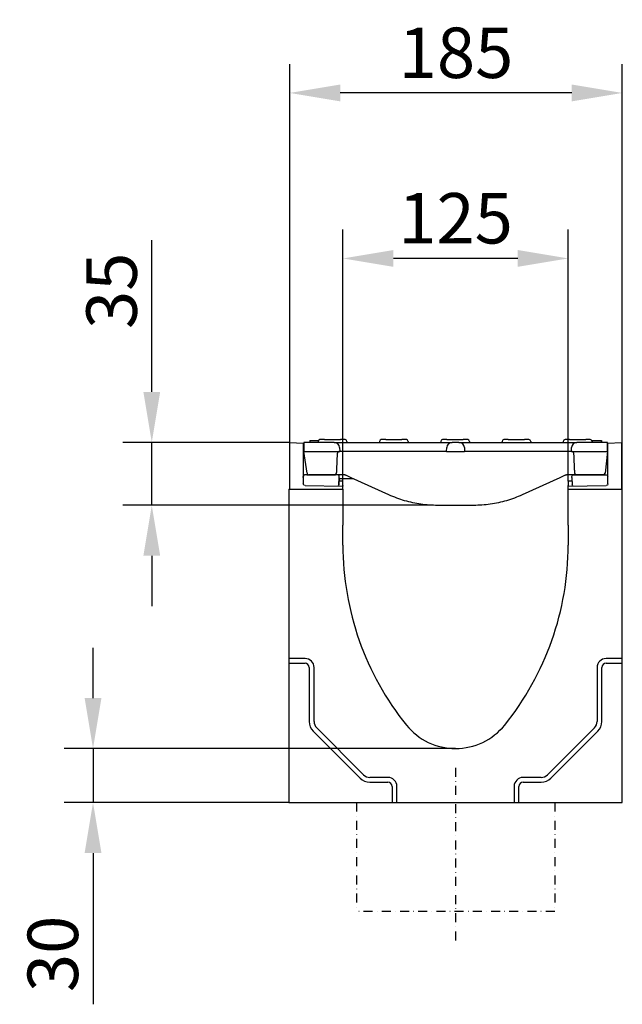
# Model space of a CAD drawing. Units: millimetres. Extents: x 989 to 8523, y 1250 to 5013.
# Drawn here: x 4079 to 4413, y 4274 to 4821 of the extents above; entities that cross this region are included whole.
import ezdxf

# ---------------------------------------------------------------- set-up
doc = ezdxf.new("R2010")
doc.units = ezdxf.units.MM
doc.linetypes.add('STRICHPUNKT', pattern=[1, 0.5, -0.25, 0, -0.25])
for name, color, linetype in [('BEMASS', 3, 'Continuous'), ('DUENN', 4, 'Continuous'), ('DUENN-18', 94, 'Continuous'), ('MITTE', 1, 'STRICHPUNKT'), ('SICHTBAR', 7, 'Continuous')]:
    doc.layers.add(name, color=color, linetype=linetype)
doc.styles.add('BEMSTIL', font='arial.ttf')
doc.dimstyles.new('BEMASS', dxfattribs={"dimscale": 10, "dimtxt": 3.5, "dimasz": 3.5, "dimexe": 2, "dimexo": 0, "dimgap": 1, "dimtad": 1, "dimdec": 0, "dimtxsty": 'BEMSTIL', "dimcen": 3, "dimclrd": 3, "dimclre": 3, "dimclrt": 4, "dimadec": 0, "dimazin": 0, "dimtfac": 0.875, "dimtdec": 0, "dimtmove": 0, "dimatfit": 0, "dimfxl": 1, "dimtolj": 1, "dimlwd": 25, "dimlwe": 25, "dimarcsym": 0})

# ---------------------------------------------------------------- blocks, each defined once
blk = doc.blocks.new('*D69')
at = {"layer": 'BEMASS', "color": 3, "lineweight": 25, "transparency": 16777216}
for p, q in [((4152.05, 4613.92), (4152.05, 4698.22)), ((4228.56, 4585.92), (4136.05, 4585.92)), ((4152.05, 4550.98), (4152.05, 4585.92)), ((4307.66, 4550.98), (4136.05, 4550.98)), ((4152.05, 4522.98), (4152.05, 4494.98))]:
    blk.add_line(p, q, dxfattribs=at)
at = {"layer": 'BEMASS', "color": 3, "transparency": 16777216}
for points in [[(4147.38, 4613.92), (4156.71, 4613.92), (4152.05, 4585.92)], [(4147.38, 4522.98), (4156.71, 4522.98), (4152.05, 4550.98)]]:
    blk.add_solid(points, dxfattribs=at)
at = {"layer": 'Defpoints', "color": 0, "transparency": 16777216}
for p in [(4152.05, 4585.92), (4228.56, 4585.92), (4307.66, 4550.98)]:
    blk.add_point(p, dxfattribs=at)
at = {"layer": 'BEMASS', "color": 4, "transparency": 16777216, "insert": (4129.74, 4670.07), "char_height": 28, "attachment_point": 5, "rotation": 90, "style": 'BEMSTIL'}
blk.add_mtext('\\A1;35', dxfattribs=at)
blk = doc.blocks.new('*D70')
at = {"layer": 'BEMASS', "color": 3, "lineweight": 25, "transparency": 16777216}
for p, q in [((4258.06, 4564.4), (4258.06, 4704.03)), ((4383.06, 4564.4), (4383.06, 4704.03)), ((4355.06, 4688.03), (4286.06, 4688.03))]:
    blk.add_line(p, q, dxfattribs=at)
at = {"layer": 'BEMASS', "color": 3, "transparency": 16777216}
for points in [[(4286.06, 4692.7), (4286.06, 4683.37), (4258.06, 4688.03)], [(4355.06, 4692.7), (4355.06, 4683.37), (4383.06, 4688.03)]]:
    blk.add_solid(points, dxfattribs=at)
at = {"layer": 'Defpoints', "color": 0, "transparency": 16777216}
for p in [(4258.06, 4688.03), (4258.06, 4564.4), (4383.06, 4564.4)]:
    blk.add_point(p, dxfattribs=at)
at = {"layer": 'BEMASS', "color": 4, "transparency": 16777216, "insert": (4320.56, 4710.33), "char_height": 28, "attachment_point": 5, "style": 'BEMSTIL'}
blk.add_mtext('\\A1;125', dxfattribs=at)
blk = doc.blocks.new('*D71')
at = {"layer": 'BEMASS', "color": 3, "lineweight": 25, "transparency": 16777216}
for p, q in [((4228.56, 4559.92), (4228.56, 4795.91)), ((4413.06, 4559.92), (4413.06, 4795.91)), ((4385.06, 4779.91), (4256.56, 4779.91))]:
    blk.add_line(p, q, dxfattribs=at)
at = {"layer": 'BEMASS', "color": 3, "transparency": 16777216}
for points in [[(4256.56, 4784.58), (4256.56, 4775.25), (4228.56, 4779.91)], [(4385.06, 4784.58), (4385.06, 4775.25), (4413.06, 4779.91)]]:
    blk.add_solid(points, dxfattribs=at)
at = {"layer": 'Defpoints', "color": 0, "transparency": 16777216}
for p in [(4228.56, 4779.91), (4228.56, 4559.92), (4413.06, 4559.92)]:
    blk.add_point(p, dxfattribs=at)
at = {"layer": 'BEMASS', "color": 4, "transparency": 16777216, "insert": (4320.81, 4802.21), "char_height": 28, "attachment_point": 5, "style": 'BEMSTIL'}
blk.add_mtext('\\A1;185', dxfattribs=at)
blk = doc.blocks.new('*D72')
at = {"layer": 'BEMASS', "color": 3, "lineweight": 25, "transparency": 16777216}
for p, q in [((4119.45, 4443.92), (4119.45, 4471.92)), ((4320.56, 4415.92), (4103.45, 4415.92)), ((4119.45, 4415.92), (4119.45, 4385.92)), ((4228.06, 4385.92), (4103.45, 4385.92)), ((4119.45, 4357.92), (4119.45, 4273.92))]:
    blk.add_line(p, q, dxfattribs=at)
at = {"layer": 'BEMASS', "color": 3, "transparency": 16777216}
for points in [[(4114.79, 4443.92), (4124.12, 4443.92), (4119.45, 4415.92)], [(4114.79, 4357.92), (4124.12, 4357.92), (4119.45, 4385.92)]]:
    blk.add_solid(points, dxfattribs=at)
at = {"layer": 'Defpoints', "color": 0, "transparency": 16777216}
for p in [(4320.56, 4415.92), (4119.45, 4385.92), (4228.06, 4385.92)]:
    blk.add_point(p, dxfattribs=at)
at = {"layer": 'BEMASS', "color": 4, "transparency": 16777216, "insert": (4097.15, 4301.92), "char_height": 28, "attachment_point": 5, "rotation": 90, "style": 'BEMSTIL'}
blk.add_mtext('\\A1;30', dxfattribs=at)

msp = doc.modelspace()

# ---------------------------------------------------------------- linework, layer by layer
at = {"layer": 'DUENN', "linetype": 'STRICHPUNKT', "ltscale": 10}
for p, q in [((4265.56, 4385.92), (4265.56, 4325.51)), ((4375.56, 4385.92), (4375.56, 4325.51)), ((4375.56, 4325.51), (4265.56, 4325.51))]:
    msp.add_line(p, q, dxfattribs=at)
at = {"layer": 'DUENN-18'}
for p, q in [((4239.69, 4586.92), (4239.69, 4585.92)), ((4239.69, 4586.92), (4239.81, 4586.92)), ((4239.81, 4586.92), (4241.73, 4586.92)), ((4241.73, 4586.92), (4244.48, 4586.92)), ((4247.81, 4587.42), (4245.34, 4587.42)), ((4247.81, 4587.42), (4256.81, 4587.42)), ((4259.29, 4587.42), (4256.81, 4587.42)), ((4281.81, 4587.42), (4279.34, 4587.42)), ((4281.81, 4587.42), (4290.81, 4587.42)), ((4293.29, 4587.42), (4290.81, 4587.42)), ((4315.81, 4587.42), (4313.34, 4587.42)), ((4315.81, 4587.42), (4324.81, 4587.42)), ((4327.29, 4587.42), (4324.81, 4587.42)), ((4349.81, 4587.42), (4347.34, 4587.42)), ((4349.81, 4587.42), (4358.81, 4587.42)), ((4361.29, 4587.42), (4358.81, 4587.42)), ((4383.81, 4587.42), (4381.34, 4587.42)), ((4383.81, 4587.42), (4392.81, 4587.42)), ((4395.29, 4587.42), (4392.81, 4587.42)), ((4396.15, 4586.92), (4401.4, 4586.92)), ((4401.4, 4586.92), (4401.4, 4585.92)), ((4401.4, 4586.92), (4401.44, 4586.92)), ((4401.44, 4586.92), (4401.44, 4585.92)), ((4244.34, 4586.47), (4244.31, 4585.92)), ((4260.29, 4586.47), (4260.31, 4585.92)), ((4278.34, 4586.47), (4278.31, 4585.92)), ((4294.29, 4586.47), (4294.31, 4585.92)), ((4312.34, 4586.47), (4312.31, 4585.92)), ((4328.29, 4586.47), (4328.31, 4585.92)), ((4346.34, 4586.47), (4346.31, 4585.92)), ((4362.29, 4586.47), (4362.31, 4585.92)), ((4380.34, 4586.47), (4380.31, 4585.92)), ((4396.29, 4586.47), (4396.31, 4585.92)), ((4237.06, 4465.92), (4228.06, 4465.92)), ((4228.06, 4463.24), (4237.06, 4463.24)), ((4239.38, 4460.92), (4239.38, 4430.92)), ((4242.06, 4430.92), (4242.06, 4460.92)), ((4399.06, 4460.92), (4399.06, 4430.92)), ((4401.74, 4430.92), (4401.74, 4460.92)), ((4413.06, 4465.92), (4404.06, 4465.92)), ((4404.06, 4463.24), (4413.06, 4463.24)), ((4241.63, 4425.49), (4267.63, 4399.49)), ((4269.53, 4401.38), (4243.53, 4427.38)), ((4397.6, 4427.38), (4371.6, 4401.38)), ((4373.49, 4399.49), (4399.49, 4425.49)), ((4283.06, 4399.92), (4273.06, 4399.92)), ((4273.06, 4397.24), (4283.06, 4397.24)), ((4368.06, 4399.92), (4358.06, 4399.92)), ((4358.06, 4397.24), (4368.06, 4397.24)), ((4285.38, 4394.92), (4285.38, 4385.92)), ((4288.06, 4385.92), (4288.06, 4394.92)), ((4353.06, 4394.92), (4353.06, 4385.92)), ((4355.74, 4385.92), (4355.74, 4394.92))]:
    msp.add_line(p, q, dxfattribs=at)
for centre, radius, start, end in [((4245.34, 4586.42), 1, 90, 177), ((4259.29, 4586.42), 1, 3, 90), ((4279.34, 4586.42), 1, 90, 177), ((4293.29, 4586.42), 1, 3, 90), ((4313.34, 4586.42), 1, 90, 177), ((4327.29, 4586.42), 1, 3, 90), ((4347.34, 4586.42), 1, 90, 177), ((4361.29, 4586.42), 1, 3, 90), ((4381.34, 4586.42), 1, 90, 177), ((4395.29, 4586.42), 1, 3, 90), ((4237.06, 4460.92), 5, 0, 90), ((4237.06, 4460.92), 2.32, 0, 90), ((4404.06, 4460.92), 5, 90, 180), ((4404.06, 4460.92), 2.32, 90, 180), ((4247.06, 4430.92), 7.68, 180, 225), ((4247.06, 4430.92), 5, 180, 225), ((4394.06, 4430.92), 5, 315, 0), ((4394.06, 4430.92), 7.68, 315, 0), ((4273.06, 4404.92), 5, 225, 270), ((4368.06, 4404.92), 5, 270, 315), ((4273.06, 4404.92), 7.68, 225, 270), ((4283.06, 4394.92), 5, 0, 90), ((4283.06, 4394.92), 2.32, 0, 90), ((4358.06, 4394.92), 5, 90, 180), ((4358.06, 4394.92), 2.32, 90, 180), ((4368.06, 4404.92), 7.68, 270, 315)]:
    msp.add_arc(centre, radius, start, end, dxfattribs=at)
at = {"layer": 'MITTE', "ltscale": 10}
msp.add_line((4320.56, 4405.29), (4320.56, 4309.18), dxfattribs=at)
at = {"layer": 'SICHTBAR'}
for p, q in [((4228.56, 4585.92), (4236.06, 4585.52)), ((4228.56, 4559.92), (4228.56, 4585.92)), ((4236.06, 4585.52), (4236.31, 4585.51)), ((4236.06, 4585.52), (4236.06, 4562.9)), ((4253.21, 4585.92), (4236.31, 4585.92)), ((4236.31, 4585.92), (4236.31, 4580.92)), ((4253.21, 4585.92), (4262.31, 4585.92)), ((4256.2, 4583.07), (4256.31, 4580.92)), ((4262.31, 4585.92), (4309.56, 4585.92)), ((4309.56, 4585.92), (4318.67, 4585.92)), ((4315.56, 4580.92), (4315.68, 4583.07)), ((4322.46, 4585.92), (4318.67, 4585.92)), ((4322.46, 4585.92), (4331.56, 4585.92)), ((4325.45, 4583.07), (4325.56, 4580.92)), ((4331.56, 4585.92), (4378.81, 4585.92)), ((4378.81, 4585.92), (4387.92, 4585.92)), ((4384.81, 4580.92), (4384.93, 4583.07)), ((4404.81, 4585.92), (4387.92, 4585.92)), ((4404.81, 4580.92), (4404.81, 4585.92)), ((4404.81, 4585.51), (4405.06, 4585.52)), ((4405.06, 4585.52), (4412.56, 4585.92)), ((4405.06, 4562.9), (4405.06, 4585.52)), ((4412.56, 4585.92), (4412.56, 4559.92)), ((4238.18, 4568.77), (4236.31, 4580.92)), ((4236.31, 4580.92), (4256.31, 4580.92)), ((4262.31, 4580.92), (4256.31, 4580.92)), ((4309.56, 4580.92), (4262.31, 4580.92)), ((4315.56, 4580.92), (4309.56, 4580.92)), ((4315.56, 4580.92), (4325.56, 4580.92)), ((4331.56, 4580.92), (4325.56, 4580.92)), ((4378.81, 4580.92), (4331.56, 4580.92)), ((4384.81, 4580.92), (4378.81, 4580.92)), ((4384.81, 4580.92), (4404.81, 4580.92)), ((4404.81, 4580.92), (4403.54, 4568.81)), ((4236.06, 4566.41), (4236.09, 4566.96)), ((4238.09, 4567.91), (4254.04, 4567.91)), ((4239.67, 4567.92), (4239.17, 4567.92)), ((4239.28, 4567.91), (4239.28, 4567.92)), ((4252.97, 4567.92), (4239.67, 4567.92)), ((4253.45, 4567.92), (4252.97, 4567.92)), ((4258.06, 4567.92), (4253.45, 4567.92)), ((4255.86, 4562.42), (4256.06, 4566.29)), ((4256.06, 4566.29), (4255.86, 4562.42)), ((4264, 4565.71), (4256.03, 4565.71)), ((4256.06, 4566.41), (4256.04, 4566.96)), ((4256.06, 4566.29), (4256.06, 4566.41)), ((4262.72, 4566.29), (4260.14, 4567.47)), ((4283.61, 4556.77), (4262.72, 4566.29)), ((4378.41, 4566.29), (4357.52, 4556.77)), ((4380.99, 4567.47), (4378.41, 4566.29)), ((4387.68, 4567.92), (4383.06, 4567.92)), ((4385.06, 4566.41), (4385.09, 4566.96)), ((4385.06, 4566.41), (4385.06, 4566.29)), ((4385.06, 4566.29), (4385.27, 4562.42)), ((4385.06, 4566.29), (4385.27, 4562.42)), ((4387.09, 4567.91), (4403.04, 4567.91)), ((4388.16, 4567.92), (4387.68, 4567.92)), ((4402.05, 4567.92), (4388.16, 4567.92)), ((4402.5, 4567.92), (4402.05, 4567.92)), ((4402.55, 4567.92), (4402.5, 4567.92)), ((4405.06, 4566.41), (4405.04, 4566.96)), ((4228.06, 4559.92), (4258.06, 4559.92)), ((4228.06, 4559.92), (4228.06, 4550.92)), ((4237.05, 4561.9), (4258.06, 4561.53)), ((4258.06, 4564.4), (4255.97, 4564.44)), ((4258.06, 4563.9), (4258.06, 4564.4)), ((4258.06, 4561.91), (4258.06, 4563.9)), ((4258.06, 4561.91), (4258.06, 4561.53)), ((4258.06, 4559.92), (4258.06, 4561.53)), ((4258.06, 4559.92), (4258.06, 4540)), ((4385.16, 4564.44), (4383.06, 4564.4)), ((4383.06, 4564.4), (4383.06, 4563.9)), ((4383.06, 4563.9), (4383.06, 4561.91)), ((4383.06, 4561.53), (4383.06, 4561.91)), ((4383.06, 4561.53), (4404.08, 4561.9)), ((4383.06, 4559.92), (4383.06, 4561.53)), ((4383.06, 4540), (4383.06, 4559.92)), ((4383.06, 4559.92), (4413.06, 4559.92)), ((4413.06, 4550.92), (4413.06, 4559.92)), ((4228.06, 4550.92), (4228.06, 4548.64)), ((4228.06, 4548.64), (4228.06, 4540.96)), ((4330.56, 4550.92), (4310.56, 4550.92)), ((4413.06, 4548.64), (4413.06, 4550.92)), ((4413.06, 4540.96), (4413.06, 4548.64)), ((4228.06, 4540.96), (4228.06, 4538.68)), ((4228.06, 4538.68), (4228.06, 4465.92)), ((4258.06, 4537.72), (4258.06, 4540)), ((4258.06, 4528.92), (4258.06, 4537.72)), ((4383.06, 4540), (4383.06, 4537.72)), ((4383.06, 4537.72), (4383.06, 4528.92)), ((4413.06, 4538.68), (4413.06, 4540.96)), ((4413.06, 4465.92), (4413.06, 4538.68)), ((4228.06, 4465.92), (4228.06, 4463.24)), ((4228.06, 4463.24), (4228.06, 4385.92)), ((4413.06, 4463.24), (4413.06, 4465.92)), ((4413.06, 4385.92), (4413.06, 4463.24)), ((4228.06, 4385.92), (4285.38, 4385.92)), ((4285.38, 4385.92), (4288.06, 4385.92)), ((4288.06, 4385.92), (4353.06, 4385.92)), ((4353.06, 4385.92), (4355.74, 4385.92)), ((4355.74, 4385.92), (4413.06, 4385.92))]:
    msp.add_line(p, q, dxfattribs=at)
at = {"layer": 'SICHTBAR', "flags": 128}
for points in [[(4254.89, 4579.5), (4254.87, 4579.05), (4254.85, 4578.61), (4254.83, 4578.17), (4254.81, 4577.72), (4254.79, 4577.28), (4254.77, 4576.84), (4254.75, 4576.4), (4254.73, 4575.95), (4254.71, 4575.51), (4254.69, 4575.07), (4254.67, 4574.62), (4254.65, 4574.18), (4254.64, 4573.74), (4254.62, 4573.29), (4254.6, 4572.85), (4254.58, 4572.41), (4254.56, 4571.97), (4254.54, 4571.52), (4254.52, 4571.08), (4254.5, 4570.64), (4254.48, 4570.19), (4254.46, 4569.75), (4254.44, 4569.31), (4254.42, 4568.86)], [(4256.45, 4580.92), (4256.35, 4580.91), (4256.26, 4580.91), (4256.16, 4580.89), (4256.07, 4580.87), (4255.97, 4580.85), (4255.88, 4580.82), (4255.79, 4580.79), (4255.7, 4580.74), (4255.62, 4580.7), (4255.54, 4580.65), (4255.46, 4580.59), (4255.38, 4580.53), (4255.31, 4580.46), (4255.24, 4580.39), (4255.18, 4580.31), (4255.13, 4580.23), (4255.07, 4580.15), (4255.03, 4580.06), (4254.99, 4579.97), (4254.96, 4579.88), (4254.93, 4579.79), (4254.91, 4579.69), (4254.9, 4579.59), (4254.89, 4579.5)], [(4386.24, 4579.5), (4386.23, 4579.59), (4386.22, 4579.69), (4386.2, 4579.79), (4386.17, 4579.88), (4386.14, 4579.97), (4386.1, 4580.06), (4386.05, 4580.15), (4386, 4580.23), (4385.95, 4580.31), (4385.89, 4580.39), (4385.82, 4580.46), (4385.75, 4580.53), (4385.67, 4580.59), (4385.59, 4580.65), (4385.51, 4580.7), (4385.42, 4580.74), (4385.34, 4580.78), (4385.25, 4580.82), (4385.15, 4580.85), (4385.06, 4580.87), (4384.97, 4580.89), (4384.87, 4580.91), (4384.77, 4580.91), (4384.68, 4580.92)], [(4386.7, 4568.86), (4386.69, 4569.31), (4386.67, 4569.75), (4386.65, 4570.19), (4386.63, 4570.64), (4386.61, 4571.08), (4386.59, 4571.52), (4386.57, 4571.97), (4386.55, 4572.41), (4386.53, 4572.85), (4386.51, 4573.29), (4386.49, 4573.74), (4386.47, 4574.18), (4386.45, 4574.62), (4386.44, 4575.07), (4386.42, 4575.51), (4386.4, 4575.95), (4386.38, 4576.4), (4386.36, 4576.84), (4386.34, 4577.28), (4386.32, 4577.72), (4386.3, 4578.17), (4386.28, 4578.61), (4386.26, 4579.05), (4386.24, 4579.5)], [(4238.09, 4567.91), (4237.9, 4567.91), (4237.72, 4567.91), (4237.55, 4567.91), (4237.4, 4567.91), (4237.28, 4567.91), (4237.18, 4567.91), (4237.06, 4567.91), (4237.03, 4567.91), (4236.99, 4567.9), (4236.9, 4567.89), (4236.72, 4567.83), (4236.55, 4567.75), (4236.4, 4567.63), (4236.28, 4567.49), (4236.18, 4567.32), (4236.12, 4567.15), (4236.09, 4566.96)], [(4256.04, 4566.96), (4256.01, 4567.15), (4255.95, 4567.32), (4255.85, 4567.49), (4255.73, 4567.63), (4255.58, 4567.75), (4255.41, 4567.83), (4255.23, 4567.89), (4255.14, 4567.9), (4255.1, 4567.91), (4255.06, 4567.91), (4254.95, 4567.91), (4254.85, 4567.91), (4254.72, 4567.91), (4254.57, 4567.91), (4254.41, 4567.91), (4254.23, 4567.91), (4254.04, 4567.91)], [(4260.14, 4567.47), (4260.05, 4567.51), (4259.96, 4567.54), (4259.87, 4567.58), (4259.79, 4567.61), (4259.7, 4567.64), (4259.61, 4567.67), (4259.52, 4567.7), (4259.44, 4567.73), (4259.35, 4567.75), (4259.26, 4567.77), (4259.17, 4567.79), (4259.09, 4567.81), (4259, 4567.83), (4258.91, 4567.84), (4258.83, 4567.86), (4258.74, 4567.87), (4258.65, 4567.88), (4258.57, 4567.89), (4258.48, 4567.9), (4258.4, 4567.91), (4258.31, 4567.91), (4258.23, 4567.91), (4258.15, 4567.92), (4258.06, 4567.92)], [(4383.06, 4567.92), (4382.98, 4567.92), (4382.9, 4567.91), (4382.82, 4567.91), (4382.73, 4567.91), (4382.65, 4567.9), (4382.56, 4567.89), (4382.48, 4567.88), (4382.39, 4567.87), (4382.31, 4567.86), (4382.22, 4567.85), (4382.14, 4567.83), (4382.05, 4567.81), (4381.96, 4567.79), (4381.87, 4567.77), (4381.79, 4567.75), (4381.7, 4567.73), (4381.61, 4567.7), (4381.52, 4567.67), (4381.43, 4567.64), (4381.34, 4567.61), (4381.25, 4567.58), (4381.17, 4567.54), (4381.08, 4567.51), (4380.99, 4567.47)], [(4310.56, 4550.92), (4309.4, 4550.93), (4308.24, 4550.96), (4307.08, 4551.01), (4305.92, 4551.08), (4304.77, 4551.18), (4303.62, 4551.29), (4302.48, 4551.42), (4301.34, 4551.58), (4300.2, 4551.75), (4299.07, 4551.94), (4297.94, 4552.16), (4296.81, 4552.39), (4295.68, 4552.64), (4294.56, 4552.92), (4293.45, 4553.21), (4292.33, 4553.53), (4291.22, 4553.86), (4290.12, 4554.22), (4289.01, 4554.59), (4287.92, 4554.99), (4286.83, 4555.41), (4285.75, 4555.84), (4284.67, 4556.3), (4283.61, 4556.77)], [(4357.52, 4556.77), (4356.46, 4556.3), (4355.39, 4555.84), (4354.31, 4555.41), (4353.23, 4555), (4352.14, 4554.6), (4351.05, 4554.23), (4349.96, 4553.88), (4348.86, 4553.54), (4347.75, 4553.23), (4346.64, 4552.94), (4345.52, 4552.66), (4344.4, 4552.41), (4343.27, 4552.17), (4342.14, 4551.96), (4341, 4551.76), (4339.85, 4551.58), (4338.7, 4551.43), (4337.55, 4551.29), (4336.39, 4551.18), (4335.23, 4551.08), (4334.06, 4551.01), (4332.9, 4550.96), (4331.73, 4550.93), (4330.56, 4550.92)]]:
    msp.add_lwpolyline(points, dxfattribs=at)
at = {"layer": 'SICHTBAR'}
for centre, radius, start, end in [((4253.21, 4582.92), 3, 3.0009, 90.0004), ((4318.67, 4582.92), 3, 89.9996, 176.9991), ((4322.46, 4582.92), 3, 3.0009, 90.0004), ((4387.92, 4582.92), 3, 89.9996, 176.9991), ((4239.17, 4568.92), 1, 188.7462, 270), ((4402.55, 4568.92), 1, 270, 354), ((4417.43, 4528.92), 159.37, 180, 218.8416), ((4223.7, 4528.92), 159.37, 321.1584, 0), ((4320.56, 4450.92), 35, 218.8416, 321.1584)]:
    msp.add_arc(centre, radius, start, end, dxfattribs=at)
at = {"layer": 'SICHTBAR', "extrusion": (0, 0, -1)}
for centre, major_axis, ratio, start_param, end_param in [((4253.45, 4568.92), (0, -1), 0.973528, 4.764749, 6.283185), ((4386.09, 4566.91), (-0.999, 0.052), 0.999998, 0, 1.518436), ((4387.09, 4567.91), (1, 0), 0.002004, 3.141593, 4.70965), ((4387.68, 4568.92), (0, -1), 0.973528, 0, 1.518436), ((4403.04, 4567.91), (1, 0), 0.002004, 4.715128, 6.283185), ((4404.04, 4566.91), (0.999, 0.052), 0.999998, 4.764749, 6.283185), ((4237.06, 4562.9), (0, -1), 0.999998, 0.017453, 1.570796), ((4254.86, 4562.47), (0.999, -0.052), 0.999998, 0, 1.045664), ((4386.27, 4562.47), (-0.89, 0.455), 0.999999, 4.712389, 5.758053), ((4404.06, 4562.9), (0, -1), 0.999998, 4.712389, 6.265732)]:
    msp.add_ellipse(centre, major_axis=major_axis, ratio=ratio, start_param=start_param, end_param=end_param, dxfattribs=at)

# ---------------------------------------------------------------- dimensions: what is measured, and where the dimension line sits
at = {"layer": 'BEMASS'}
for base, p1, p2, angle, picture, middle in [((4228.56418515, 4779.91331343), (4413.06418515, 4559.91721358), (4228.56418515, 4559.91721358), 180, '*D71', (4320.81418515, 4802.20935709)), ((4258.06, 4688.03), (4383.06, 4564.4), (4258.06, 4564.4), 180, '*D70', (4320.56, 4710.33)), ((4152.05, 4585.92), (4307.66, 4550.98), (4228.56, 4585.92), 90, '*D69', (4129.74, 4670.07)), ((4119.45, 4385.92), (4320.56, 4415.92), (4228.06, 4385.92), 90, '*D72', (4097.15, 4301.92))]:
    dim = msp.add_linear_dim(base=base, p1=p1, p2=p2, angle=angle, dimstyle='BEMASS', override={"dimscale": 8, "dimexe": 2, "dimgap": 1, "dimdec": 0, "dimclrt": 4, "dimtdec": 0, "dimtmove": 0, "dimatfit": 0}, dxfattribs=at)
    dim.commit()
    dim.dimension.update_dxf_attribs({"geometry": picture, "text_midpoint": middle})

doc.saveas('drawing.dxf')
